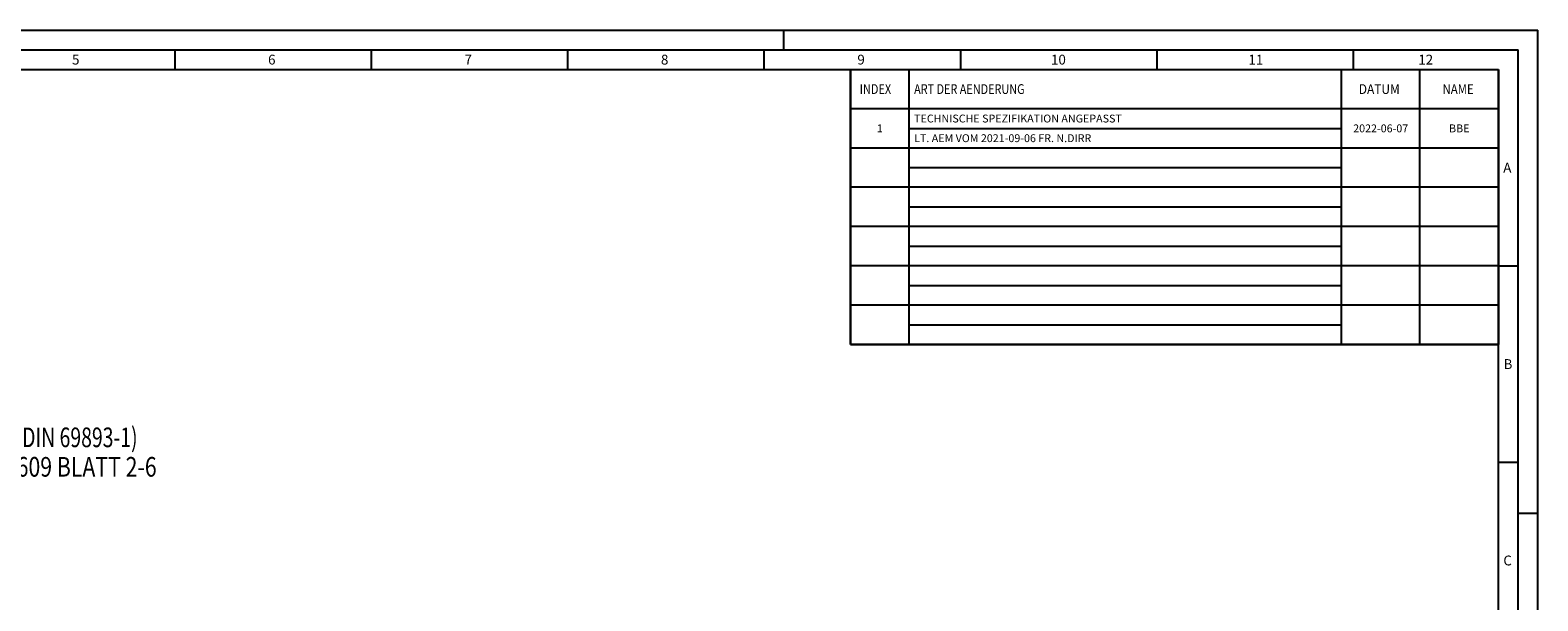
# Model space of a CAD drawing. Units: millimetres. Extents: x 0 to 594, y 0 to 420.
# Drawn here: x 210 to 594, y 275 to 420 of the extents above; entities that cross this region are included whole.
import ezdxf

# ---------------------------------------------------------------- set-up
doc = ezdxf.new("R2010")
doc.units = ezdxf.units.MM
doc.header["$LTSCALE"] = 32.67
doc.layers.add('607186698-000-01-ED1_CL', color=7, linetype='CONTINUOUS')
doc.layers.add('607186698-000-01-ED1_FORMAT', color=7, linetype='CONTINUOUS')
doc.styles.get("Standard").update_dxf_attribs({"font": 'TXT.SHX', "width": 0.7})

# ---------------------------------------------------------------- blocks, each defined once
blk = doc.blocks.new('CHANGEBLOCK_BL16', base_point=(501.5, 375))
at = {"layer": '607186698-000-01-ED1_FORMAT', "color": 7, "linetype": 'CONTINUOUS'}
for p, q in [((419, 340), (419, 410)), ((434, 340), (434, 410)), ((544, 340), (544, 410)), ((564, 340), (564, 410)), ((584, 400), (419, 400)), ((584, 390), (419, 390)), ((584, 380), (419, 380)), ((584, 370), (419, 370)), ((584, 360), (419, 360)), ((584, 350), (419, 350)), ((584, 340), (419, 340))]:
    blk.add_line(p, q, dxfattribs=at)
at = {"layer": '607186698-000-01-ED1_FORMAT', "color": 2, "linetype": 'CONTINUOUS'}
for s, width, p in [('INDEX', 0.819048, (421.38, 403.75)), ('ART DER AENDERUNG', 0.810924, (435.23, 403.75)), ('DATUM', 0.890476, (548.43, 403.75)), ('NAME', 0.85119, (569.74, 403.75))]:
    blk.add_text(s, height=2.5, dxfattribs=dict(at, width=width)).set_placement(p)
blk = doc.blocks.new('NOTE_HSK_001_BL23', base_point=(222.63, 305.47))
at = {"layer": '607186698-000-01-ED1_CL', "color": 7, "linetype": 'CONTINUOUS'}
for s, width, p in [('HSK-A100', 0.782738, (180.4, 321.35)), ('(AEHNLICH DIN 69893-1)', 0.725108, (181.4, 313.85)), ('NACH  MN609 BLATT 2-6', 0.794785, (181.4, 306.35))]:
    blk.add_text(s, height=5, dxfattribs=dict(at, width=width)).set_placement(p)

msp = doc.modelspace()

# ---------------------------------------------------------------- linework, layer by layer
at = {"layer": '607186698-000-01-ED1_FORMAT', "color": 3, "linetype": 'CONTINUOUS'}
for p, q in [((0, 420), (594, 420)), ((402, 420), (402, 415)), ((594, 0), (594, 420)), ((5, 415), (589, 415)), ((247, 415), (247, 410)), ((297, 415), (297, 410)), ((347, 415), (347, 410)), ((397, 415), (397, 410)), ((447, 415), (447, 410)), ((497, 415), (497, 410)), ((547, 415), (547, 410)), ((589, 5), (589, 415)), ((419, 410), (584, 410)), ((419, 410), (419, 340)), ((584, 410), (584, 340)), ((434, 395), (544, 395)), ((434, 385), (544, 385)), ((434, 375), (544, 375)), ((434, 365), (544, 365)), ((584, 360), (589, 360)), ((434, 355), (544, 355)), ((434, 345), (544, 345)), ((419, 340), (584, 340)), ((584, 310), (589, 310)), ((594, 297), (589, 297))]:
    msp.add_line(p, q, dxfattribs=at)
at = {"layer": '607186698-000-01-ED1_FORMAT', "color": 7, "linetype": 'CONTINUOUS'}
for p in [(10, 410), (584, 10)]:
    msp.add_line(p, (584, 410), dxfattribs=at)

# ---------------------------------------------------------------- block references
at = {"layer": '607186698-000-01-ED1_CL', "color": 3, "linetype": 'CONTINUOUS'}
msp.add_blockref('NOTE_HSK_001_BL23', (222.6261, 305.4702), dxfattribs=at)
at = {"layer": '607186698-000-01-ED1_FORMAT', "color": 3, "linetype": 'CONTINUOUS'}
msp.add_blockref('CHANGEBLOCK_BL16', (501.5, 375), dxfattribs=at)

# ---------------------------------------------------------------- texts
at = {"layer": '607186698-000-01-ED1_FORMAT', "color": 2, "linetype": 'CONTINUOUS', "line_spacing_factor": 0.9}
for s, insert, char_height, width, attachment_point in [('5', (220.869, 413.75), 2.5, 3.392857, 1), ('6', (270.7798, 413.75), 2.5, 3.660714, 1), ('7', (320.7798, 413.75), 2.5, 3.660714, 1), ('8', (370.7798, 413.75), 2.5, 3.660714, 1), ('9', (420.7798, 413.75), 2.5, 3.660714, 1), ('10', (470.0655, 413.75), 2.5, 5.803571, 1), ('11', (520.3333, 413.75), 2.5, 5, 1), ('12', (563.5655, 413.75), 2.5, 5.803571, 1), ('1', (426.5, 396), 2, 1.714286, 2), ('TECHNISCHE SPEZIFIKATION ANGEPASST', (435.225, 398.5), 2, 78.928571, 1), ('2022-06-07', (554, 396), 2, 23.142857, 2), ('BBE', (574, 396), 2, 6.857143, 2), ('LT. AEM VOM 2021-09-06 FR. N.DIRR', (435.225, 393.5), 2, 74.857143, 1), ('A', (585.1905, 386.25), 2.5, 3.928571, 1), ('B', (585.2798, 336.25), 2.5, 3.660714, 1), ('C', (585.2202, 286.25), 2.5, 3.839286, 1)]:
    msp.add_mtext(s, dxfattribs=dict(at, insert=insert, char_height=char_height, width=width, attachment_point=attachment_point))

doc.saveas('drawing.dxf')
